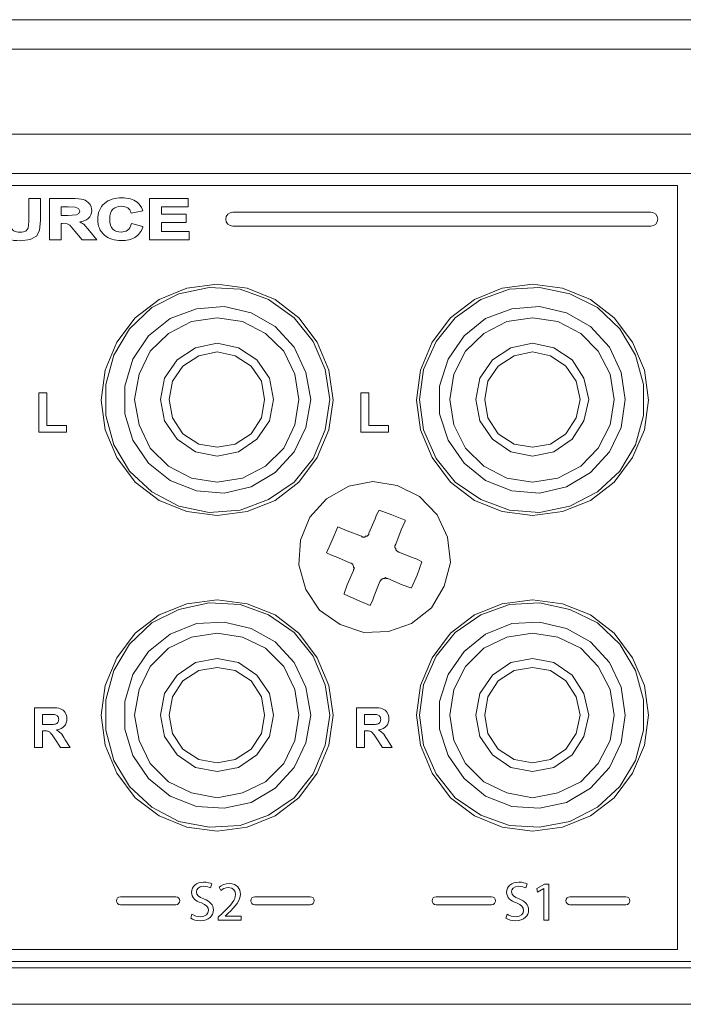
# Model space of a CAD drawing. Units: inches. Extents: x -3.1 to 14.1, y 3.3 to 5.1.
# Drawn here: x 6.4 to 7.6, y 3.3 to 5.1 of the extents above; entities that cross this region are included whole.
import ezdxf

# ---------------------------------------------------------------- set-up
doc = ezdxf.new("R2010")
doc.units = ezdxf.units.IN
doc.header["$MEASUREMENT"] = 0
doc.layers.add('Layer 1', color=7, linetype='Continuous')

# ---------------------------------------------------------------- blocks, each defined once
blk = doc.blocks.new('block 3')
at = {"layer": 'Layer 1', "color": 7, "lineweight": 9, "true_color": 0xffffff}
for points in [[(14.0889, 5.057), (-3.0069, 5.057)], [(14.0778, 5.0056), (-2.9972, 5.0056)], [(13.9292, 4.857), (-2.85, 4.857)], [(6.7792, 4.5945), (6.7264, 4.5875), (6.6778, 4.5681), (6.6361, 4.5361), (6.6042, 4.4931), (6.5834, 4.4444), (6.5764, 4.3917), (6.5834, 4.3403), (6.6042, 4.2917), (6.6361, 4.2486), (6.6778, 4.2167), (6.7264, 4.1972), (6.7792, 4.1903), (6.832, 4.1972), (6.8806, 4.2167), (6.9222, 4.2486), (6.9542, 4.2917), (6.975, 4.3403), (6.982, 4.3917), (6.975, 4.4444), (6.9542, 4.4931), (6.9222, 4.5361), (6.8806, 4.5681), (6.832, 4.5875), (6.7792, 4.5945)], [(6.9764, 4.3931), (6.9681, 4.4458), (6.9472, 4.4945), (6.9139, 4.5361), (6.8695, 4.5681), (6.8195, 4.5861), (6.7653, 4.5889), (6.7125, 4.5778), (6.6653, 4.5542), (6.6264, 4.5167), (6.5986, 4.4708), (6.5847, 4.4195), (6.5847, 4.3653), (6.5986, 4.3139), (6.6264, 4.2681), (6.6653, 4.2319), (6.7125, 4.207), (6.7653, 4.1958), (6.8195, 4.2), (6.8695, 4.2181), (6.9139, 4.2486), (6.9472, 4.2903), (6.9681, 4.3403), (6.9764, 4.3931)], [(7.3306, 4.5945), (7.2778, 4.5875), (7.2292, 4.5681), (7.1875, 4.5361), (7.1556, 4.4931), (7.1347, 4.4444), (7.1278, 4.3917), (7.1347, 4.3403), (7.1556, 4.2917), (7.1875, 4.2486), (7.2292, 4.2167), (7.2778, 4.1972), (7.3306, 4.1903), (7.3833, 4.1972), (7.432, 4.2167), (7.4736, 4.2486), (7.5056, 4.2917), (7.5264, 4.3403), (7.5334, 4.3917), (7.5264, 4.4444), (7.5056, 4.4931), (7.4736, 4.5361), (7.432, 4.5681), (7.3833, 4.5875), (7.3306, 4.5945)], [(7.1333, 4.3931), (7.1403, 4.4458), (7.1625, 4.4945), (7.1958, 4.5361), (7.2403, 4.5681), (7.2903, 4.5861), (7.3431, 4.5889), (7.3959, 4.5778), (7.4445, 4.5542), (7.4833, 4.5167), (7.5111, 4.4708), (7.525, 4.4195), (7.525, 4.3653), (7.5111, 4.3139), (7.4833, 4.2681), (7.4445, 4.2319), (7.3959, 4.207), (7.3431, 4.1958), (7.2903, 4.2), (7.2403, 4.2181), (7.1958, 4.2486), (7.1625, 4.2903), (7.1403, 4.3403), (7.1333, 4.3931)], [(6.9431, 4.3931), (6.9347, 4.3445), (6.9139, 4.3014), (6.8806, 4.2653), (6.8389, 4.2403), (6.7917, 4.2292), (6.7431, 4.2333), (6.6972, 4.2514), (6.6597, 4.282), (6.632, 4.3222), (6.6181, 4.3681), (6.6181, 4.4167), (6.632, 4.4639), (6.6597, 4.5042), (6.6972, 4.5347), (6.7431, 4.5514), (6.7917, 4.5556), (6.8389, 4.5445), (6.8806, 4.5208), (6.9139, 4.4847), (6.9347, 4.4403), (6.9431, 4.3931)], [(7.4931, 4.3931), (7.4861, 4.3445), (7.4653, 4.3014), (7.432, 4.2653), (7.3903, 4.2403), (7.3431, 4.2292), (7.2945, 4.2333), (7.2486, 4.2514), (7.2111, 4.282), (7.1833, 4.3222), (7.1681, 4.3681), (7.1681, 4.4167), (7.1833, 4.4639), (7.2111, 4.5042), (7.2486, 4.5347), (7.2945, 4.5514), (7.3431, 4.5556), (7.3903, 4.5445), (7.432, 4.5208), (7.4653, 4.4847), (7.4861, 4.4403), (7.4931, 4.3931)], [(6.9222, 4.3931), (6.9153, 4.4375), (6.8959, 4.4778), (6.8639, 4.5083), (6.8236, 4.5292), (6.7792, 4.5361), (6.7347, 4.5292), (6.6945, 4.5083), (6.6625, 4.4778), (6.6431, 4.4375), (6.6347, 4.3931), (6.6431, 4.3486), (6.6625, 4.3083), (6.6945, 4.2764), (6.7347, 4.2556), (6.7792, 4.2486), (6.8236, 4.2556), (6.8639, 4.2764), (6.8959, 4.3083), (6.9153, 4.3486), (6.9222, 4.3931)], [(7.1861, 4.3931), (7.1931, 4.4375), (7.2139, 4.4778), (7.2458, 4.5083), (7.2861, 4.5292), (7.3306, 4.5361), (7.375, 4.5292), (7.4153, 4.5083), (7.4458, 4.4778), (7.4667, 4.4375), (7.4736, 4.3931), (7.4667, 4.3486), (7.4458, 4.3083), (7.4153, 4.2764), (7.375, 4.2556), (7.3306, 4.2486), (7.2861, 4.2556), (7.2458, 4.2764), (7.2139, 4.3083), (7.1931, 4.3486), (7.1861, 4.3931)], [(6.8778, 4.3931), (6.8708, 4.3556), (6.8486, 4.3236), (6.8167, 4.3014), (6.7792, 4.2944), (6.7417, 4.3014), (6.7097, 4.3236), (6.6875, 4.3556), (6.6806, 4.3931), (6.6875, 4.4306), (6.7097, 4.4625), (6.7417, 4.4833), (6.7792, 4.4917), (6.8167, 4.4833), (6.8486, 4.4625), (6.8708, 4.4306), (6.8778, 4.3931)], [(7.4292, 4.3931), (7.4208, 4.3556), (7.4, 4.3236), (7.3681, 4.3014), (7.3306, 4.2944), (7.2931, 4.3014), (7.2611, 4.3236), (7.2389, 4.3556), (7.232, 4.3931), (7.2389, 4.4306), (7.2611, 4.4625), (7.2931, 4.4833), (7.3306, 4.4917), (7.3681, 4.4833), (7.4, 4.4625), (7.4208, 4.4306), (7.4292, 4.3931)], [(6.8625, 4.3931), (6.857, 4.425), (6.8389, 4.4514), (6.8111, 4.4695), (6.7792, 4.4764), (6.7472, 4.4695), (6.7194, 4.4514), (6.7014, 4.425), (6.6958, 4.3931), (6.7014, 4.3611), (6.7194, 4.3333), (6.7472, 4.3153), (6.7792, 4.3097), (6.8111, 4.3153), (6.8389, 4.3333), (6.857, 4.3611), (6.8625, 4.3931)], [(7.4139, 4.3931), (7.4069, 4.425), (7.3889, 4.4514), (7.3625, 4.4695), (7.3306, 4.4764), (7.2986, 4.4695), (7.2709, 4.4514), (7.2528, 4.425), (7.2472, 4.3931), (7.2528, 4.3611), (7.2709, 4.3333), (7.2986, 4.3153), (7.3306, 4.3097), (7.3625, 4.3153), (7.3889, 4.3333), (7.4069, 4.3611), (7.4139, 4.3931)], [(7.1764, 4.0667), (7.1542, 4.0292), (7.1195, 4.0014), (7.0792, 3.9875), (7.0361, 3.9861), (6.9945, 4), (6.9584, 4.025), (6.9347, 4.0611), (6.9222, 4.1042), (6.925, 4.1472), (6.9417, 4.1875), (6.9709, 4.2195), (7.0097, 4.2417), (7.0514, 4.25), (7.0944, 4.2431), (7.1333, 4.2236), (7.1639, 4.1917), (7.182, 4.1528), (7.1875, 4.1083), (7.1764, 4.0667)], [(7.0625, 4.2), (7.0583, 4.1917), (7.0556, 4.1847)], [(7.1083, 4.182), (7.0847, 4.1917), (7.0625, 4.2)], [(7.0556, 4.1847), (7.0445, 4.1597)], [(7.1014, 4.1653), (7.1083, 4.1806), (7.1083, 4.182)], [(6.9903, 4.1708), (6.9806, 4.1472), (6.9709, 4.125)], [(7.007, 4.1639), (6.9903, 4.1708)], [(7.0917, 4.1403), (7.1014, 4.1653)], [(7.0319, 4.1542), (7.007, 4.1639)], [(7.0445, 4.1597), (7.0445, 4.157), (7.0431, 4.1556), (7.0417, 4.1542), (7.0389, 4.1542), (7.0375, 4.1528), (7.0361, 4.1528), (7.0334, 4.1528), (7.0319, 4.1542)], [(7.0972, 4.1264), (7.0944, 4.1278), (7.0931, 4.1292), (7.0917, 4.1306), (7.0917, 4.1319), (7.0903, 4.1347), (7.0903, 4.1361), (7.0903, 4.1375), (7.0917, 4.1403)], [(6.9709, 4.125), (6.9806, 4.1208), (6.9875, 4.1181)], [(6.9875, 4.1181), (7.0125, 4.1069)], [(7.1222, 4.1167), (7.0972, 4.1264)], [(7.1375, 4.1097), (7.1292, 4.1139), (7.1222, 4.1167)], [(7.0125, 4.1069), (7.0139, 4.1069), (7.0167, 4.1056), (7.0167, 4.1042), (7.0181, 4.1014), (7.0181, 4.1), (7.0195, 4.0986), (7.0181, 4.0958), (7.0181, 4.0945)], [(7.1195, 4.0639), (7.1292, 4.0861), (7.1375, 4.1097)], [(7.0181, 4.0945), (7.007, 4.0694)], [(7.0639, 4.075), (7.0653, 4.0764), (7.0667, 4.0792), (7.0681, 4.0792), (7.0695, 4.0806), (7.0722, 4.0806), (7.0736, 4.082), (7.075, 4.0806), (7.0778, 4.0806)], [(7.0778, 4.0806), (7.1028, 4.0694)], [(7.007, 4.0694), (7.0014, 4.0542), (7.0014, 4.0528)], [(7.0542, 4.05), (7.0639, 4.075)], [(7.1028, 4.0694), (7.1181, 4.0639), (7.1195, 4.0639)], [(7.0014, 4.0528), (7.0236, 4.0431), (7.0472, 4.0333)], [(7.0472, 4.0333), (7.0514, 4.0431), (7.0542, 4.05)], [(6.7792, 4.0431), (6.7264, 4.0361), (6.6778, 4.0167), (6.6361, 3.9847), (6.6042, 3.9417), (6.5834, 3.8931), (6.5764, 3.8417), (6.5834, 3.7889), (6.6042, 3.7403), (6.6361, 3.6972), (6.6778, 3.6653), (6.7264, 3.6458), (6.7792, 3.6389), (6.832, 3.6458), (6.8806, 3.6653), (6.9222, 3.6972), (6.9542, 3.7403), (6.975, 3.7889), (6.982, 3.8417), (6.975, 3.8931), (6.9542, 3.9417), (6.9222, 3.9847), (6.8806, 4.0167), (6.832, 4.0361), (6.7792, 4.0431)], [(6.9764, 3.8417), (6.9681, 3.8945), (6.9472, 3.9444), (6.9139, 3.9861), (6.8695, 4.0167), (6.8195, 4.0347), (6.7653, 4.0375), (6.7125, 4.0264), (6.6653, 4.0028), (6.6264, 3.9653), (6.5986, 3.9194), (6.5847, 3.8681), (6.5847, 3.8153), (6.5986, 3.7625), (6.6264, 3.7167), (6.6653, 3.6806), (6.7125, 3.6556), (6.7653, 3.6458), (6.8195, 3.6486), (6.8695, 3.6667), (6.9139, 3.6972), (6.9472, 3.7389), (6.9681, 3.7889), (6.9764, 3.8417)], [(7.3306, 4.0431), (7.2778, 4.0361), (7.2292, 4.0167), (7.1875, 3.9847), (7.1556, 3.9417), (7.1347, 3.8931), (7.1278, 3.8417), (7.1347, 3.7889), (7.1556, 3.7403), (7.1875, 3.6972), (7.2292, 3.6653), (7.2778, 3.6458), (7.3306, 3.6389), (7.3833, 3.6458), (7.432, 3.6653), (7.4736, 3.6972), (7.5056, 3.7403), (7.5264, 3.7889), (7.5334, 3.8417), (7.5264, 3.8931), (7.5056, 3.9417), (7.4736, 3.9847), (7.432, 4.0167), (7.3833, 4.0361), (7.3306, 4.0431)], [(7.1333, 3.8417), (7.1403, 3.8945), (7.1625, 3.9444), (7.1958, 3.9861), (7.2403, 4.0167), (7.2903, 4.0347), (7.3431, 4.0375), (7.3959, 4.0264), (7.4445, 4.0028), (7.4833, 3.9653), (7.5111, 3.9194), (7.525, 3.8681), (7.525, 3.8153), (7.5111, 3.7625), (7.4833, 3.7167), (7.4445, 3.6806), (7.3959, 3.6556), (7.3431, 3.6458), (7.2903, 3.6486), (7.2403, 3.6667), (7.1958, 3.6972), (7.1625, 3.7389), (7.1403, 3.7889), (7.1333, 3.8417)], [(6.9431, 3.8417), (6.9347, 3.7931), (6.9139, 3.75), (6.8806, 3.7139), (6.8389, 3.6889), (6.7917, 3.6792), (6.7431, 3.682), (6.6972, 3.7), (6.6597, 3.7306), (6.632, 3.7708), (6.6181, 3.8167), (6.6181, 3.8653), (6.632, 3.9125), (6.6597, 3.9528), (6.6972, 3.9833), (6.7431, 4.0014), (6.7917, 4.0042), (6.8389, 3.9931), (6.8806, 3.9695), (6.9139, 3.9333), (6.9347, 3.8903), (6.9431, 3.8417)], [(7.4931, 3.8417), (7.4861, 3.7931), (7.4653, 3.75), (7.432, 3.7139), (7.3903, 3.6889), (7.3431, 3.6792), (7.2945, 3.682), (7.2486, 3.7), (7.2111, 3.7306), (7.1833, 3.7708), (7.1681, 3.8167), (7.1681, 3.8653), (7.1833, 3.9125), (7.2111, 3.9528), (7.2486, 3.9833), (7.2945, 4.0014), (7.3431, 4.0042), (7.3903, 3.9931), (7.432, 3.9695), (7.4653, 3.9333), (7.4861, 3.8903), (7.4931, 3.8417)], [(6.9222, 3.8417), (6.9153, 3.8861), (6.8959, 3.9264), (6.8639, 3.9583), (6.8236, 3.9778), (6.7792, 3.9847), (6.7347, 3.9778), (6.6945, 3.9583), (6.6625, 3.9264), (6.6431, 3.8861), (6.6347, 3.8417), (6.6431, 3.7972), (6.6625, 3.7569), (6.6945, 3.725), (6.7347, 3.7056), (6.7792, 3.6972), (6.8236, 3.7056), (6.8639, 3.725), (6.8959, 3.7569), (6.9153, 3.7972), (6.9222, 3.8417)], [(7.1861, 3.8417), (7.1931, 3.8861), (7.2139, 3.9264), (7.2458, 3.9583), (7.2861, 3.9778), (7.3306, 3.9847), (7.375, 3.9778), (7.4153, 3.9583), (7.4458, 3.9264), (7.4667, 3.8861), (7.4736, 3.8417), (7.4667, 3.7972), (7.4458, 3.7569), (7.4153, 3.725), (7.375, 3.7056), (7.3306, 3.6972), (7.2861, 3.7056), (7.2458, 3.725), (7.2139, 3.7569), (7.1931, 3.7972), (7.1861, 3.8417)], [(6.8778, 3.8417), (6.8708, 3.8042), (6.8486, 3.7722), (6.8167, 3.75), (6.7792, 3.7431), (6.7417, 3.75), (6.7097, 3.7722), (6.6875, 3.8042), (6.6806, 3.8417), (6.6875, 3.8792), (6.7097, 3.9111), (6.7417, 3.9333), (6.7792, 3.9403), (6.8167, 3.9333), (6.8486, 3.9111), (6.8708, 3.8792), (6.8778, 3.8417)], [(6.8625, 3.8417), (6.857, 3.8736), (6.8389, 3.9014), (6.8111, 3.9194), (6.7792, 3.925), (6.7472, 3.9194), (6.7194, 3.9014), (6.7014, 3.8736), (6.6958, 3.8417), (6.7014, 3.8097), (6.7194, 3.782), (6.7472, 3.7639), (6.7792, 3.7583), (6.8111, 3.7639), (6.8389, 3.782), (6.857, 3.8097), (6.8625, 3.8417)], [(7.4292, 3.8417), (7.4208, 3.8042), (7.4, 3.7722), (7.3681, 3.75), (7.3306, 3.7431), (7.2931, 3.75), (7.2611, 3.7722), (7.2389, 3.8042), (7.232, 3.8417), (7.2389, 3.8792), (7.2611, 3.9111), (7.2931, 3.9333), (7.3306, 3.9403), (7.3681, 3.9333), (7.4, 3.9111), (7.4208, 3.8792), (7.4292, 3.8417)], [(7.4139, 3.8417), (7.4069, 3.8736), (7.3889, 3.9014), (7.3625, 3.9194), (7.3306, 3.925), (7.2986, 3.9194), (7.2709, 3.9014), (7.2528, 3.8736), (7.2472, 3.8417), (7.2528, 3.8097), (7.2709, 3.782), (7.2986, 3.7639), (7.3306, 3.7583), (7.3625, 3.7639), (7.3889, 3.782), (7.4069, 3.8097), (7.4139, 3.8417)], [(13.9403, 3.4), (-2.8597, 3.4)], [(14.0903, 3.3361), (-3.0083, 3.3361)]]:
    blk.add_lwpolyline(points, dxfattribs=at)
blk = doc.blocks.new('block 140')
at = {"layer": 'Layer 1', "color": 7, "lineweight": 9, "true_color": 0xffffff}
blk.add_open_spline([(6.8067, 4.7206), (6.7999, 4.7206), (6.7945, 4.7152), (6.7945, 4.7084), (6.7945, 4.7017), (6.7999, 4.6963), (6.8067, 4.6963), (6.8067, 4.6963), (7.5377, 4.6963), (7.5377, 4.6963), (7.5444, 4.6963), (7.5498, 4.7017), (7.5498, 4.7084), (7.5498, 4.7152), (7.5444, 4.7206), (7.5377, 4.7206), (7.5377, 4.7206), (6.8067, 4.7206), (6.8067, 4.7206)], degree=3, knots=[0, 0, 0, 0, 1, 1, 1, 2, 2, 2, 3, 3, 3, 4, 4, 4, 5, 5, 5, 6, 6, 6, 6], dxfattribs=at)
blk = doc.blocks.new('block 143')
at = {"layer": 'Layer 1', "color": 7, "lineweight": 9, "true_color": 0xffffff}
for points, knots in [([(6.2883, 4.7057), (6.2858, 4.7089), (6.2824, 4.7114), (6.2781, 4.7132), (6.2781, 4.7132), (6.2589, 4.7183), (6.2589, 4.7183), (6.2486, 4.7203), (6.2448, 4.7218), (6.2434, 4.7227), (6.2421, 4.7236), (6.2415, 4.7246), (6.2415, 4.7258), (6.2415, 4.7265), (6.2417, 4.7277), (6.2435, 4.7288), (6.2461, 4.7303), (6.2499, 4.7311), (6.2546, 4.7311), (6.2592, 4.7311), (6.2627, 4.7304), (6.2648, 4.729), (6.267, 4.7276), (6.2683, 4.7254), (6.269, 4.7222), (6.269, 4.7222), (6.2693, 4.721), (6.2693, 4.721), (6.2693, 4.721), (6.2896, 4.7216), (6.2896, 4.7216), (6.2896, 4.7216), (6.2895, 4.7231), (6.2895, 4.7231), (6.2892, 4.73), (6.2861, 4.7355), (6.2802, 4.7397), (6.2745, 4.7437), (6.2659, 4.7457), (6.2548, 4.7457), (6.2548, 4.7457), (6.2372, 4.7432), (6.2372, 4.7432), (6.2323, 4.7415), (6.2284, 4.739), (6.2257, 4.7357), (6.223, 4.7323), (6.2216, 4.7287), (6.2216, 4.7248), (6.2216, 4.7188), (6.2245, 4.7137), (6.2302, 4.7096), (6.2342, 4.7067), (6.2409, 4.7044), (6.2506, 4.7025), (6.2506, 4.7025), (6.2644, 4.6994), (6.2644, 4.6994), (6.2644, 4.6994), (6.2701, 4.6968), (6.2701, 4.6968), (6.2701, 4.6968), (6.2714, 4.6937), (6.2714, 4.6937), (6.2714, 4.6916), (6.2703, 4.6898), (6.2678, 4.6882), (6.2652, 4.6865), (6.2612, 4.6856), (6.2559, 4.6856), (6.2509, 4.6856), (6.2469, 4.6866), (6.244, 4.6886), (6.2412, 4.6905), (6.2393, 4.6935), (6.2384, 4.6978), (6.2384, 4.6978), (6.2381, 4.699), (6.2381, 4.699), (6.2381, 4.699), (6.2182, 4.6975), (6.2182, 4.6975), (6.2182, 4.6975), (6.2184, 4.6959), (6.2184, 4.6959), (6.2196, 4.6877), (6.2234, 4.6814), (6.2296, 4.6771), (6.2357, 4.6728), (6.2445, 4.6707), (6.2557, 4.6707), (6.2634, 4.6707), (6.27, 4.6715), (6.2751, 4.6733), (6.2804, 4.6751), (6.2846, 4.6778), (6.2876, 4.6815), (6.2905, 4.6853), (6.292, 4.6893), (6.292, 4.6937), (6.292, 4.6984), (6.2908, 4.7024), (6.2883, 4.7057)], [0, 0, 0, 0, 1, 1, 1, 2, 2, 2, 3, 3, 3, 4, 4, 4, 5, 5, 5, 6, 6, 6, 7, 7, 7, 8, 8, 8, 9, 9, 9, 10, 10, 10, 11, 11, 11, 12, 12, 12, 13, 13, 13, 14, 14, 14, 15, 15, 15, 16, 16, 16, 17, 17, 17, 18, 18, 18, 19, 19, 19, 20, 20, 20, 21, 21, 21, 22, 22, 22, 23, 23, 23, 24, 24, 24, 25, 25, 25, 26, 26, 26, 27, 27, 27, 28, 28, 28, 29, 29, 29, 30, 30, 30, 31, 31, 31, 32, 32, 32, 33, 33, 33, 34, 34, 34, 34]), ([(6.3756, 4.7358), (6.3676, 4.7424), (6.357, 4.7457), (6.3439, 4.7457), (6.3367, 4.7457), (6.3303, 4.7447), (6.3247, 4.7429), (6.3247, 4.7429), (6.313, 4.7363), (6.313, 4.7363), (6.313, 4.7363), (6.3046, 4.7263), (6.3046, 4.7263), (6.3018, 4.7213), (6.3004, 4.7151), (6.3004, 4.7077), (6.3004, 4.6962), (6.3045, 4.6871), (6.3124, 4.6805), (6.3203, 4.674), (6.331, 4.6707), (6.3441, 4.6707), (6.3572, 4.6707), (6.3678, 4.674), (6.3757, 4.6805), (6.3836, 4.6872), (6.3876, 4.6964), (6.3876, 4.7081), (6.3876, 4.7198), (6.3836, 4.7292), (6.3756, 4.7358)], [0, 0, 0, 0, 1, 1, 1, 2, 2, 2, 3, 3, 3, 4, 4, 4, 5, 5, 5, 6, 6, 6, 7, 7, 7, 8, 8, 8, 9, 9, 9, 10, 10, 10, 10]), ([(6.45, 4.7444), (6.45, 4.7444), (6.45, 4.7044), (6.45, 4.7044), (6.45, 4.7044), (6.4492, 4.6928), (6.4492, 4.6928), (6.4492, 4.6928), (6.4453, 4.6878), (6.4453, 4.6878), (6.4431, 4.6863), (6.4396, 4.6856), (6.4349, 4.6856), (6.4303, 4.6856), (6.4267, 4.6864), (6.4241, 4.688), (6.4216, 4.6895), (6.42, 4.6914), (6.4194, 4.6939), (6.4194, 4.6939), (6.4188, 4.7052), (6.4188, 4.7052), (6.4188, 4.7052), (6.4188, 4.7444), (6.4188, 4.7444), (6.4188, 4.7444), (6.3982, 4.7444), (6.3982, 4.7444), (6.3982, 4.7444), (6.3982, 4.7058), (6.3982, 4.7058), (6.3982, 4.7058), (6.4, 4.6877), (6.4, 4.6877), (6.4, 4.6877), (6.4053, 4.6794), (6.4053, 4.6794), (6.4053, 4.6794), (6.416, 4.673), (6.416, 4.673), (6.4205, 4.6715), (6.427, 4.6707), (6.4354, 4.6707), (6.4354, 4.6707), (6.4526, 4.6729), (6.4526, 4.6729), (6.4526, 4.6729), (6.4634, 4.6788), (6.4634, 4.6788), (6.4634, 4.6788), (6.4691, 4.6883), (6.4691, 4.6883), (6.4691, 4.6883), (6.4706, 4.7064), (6.4706, 4.7064), (6.4706, 4.7064), (6.4706, 4.7444), (6.4706, 4.7444), (6.4706, 4.7444), (6.45, 4.7444), (6.45, 4.7444)], [0, 0, 0, 0, 1, 1, 1, 2, 2, 2, 3, 3, 3, 4, 4, 4, 5, 5, 5, 6, 6, 6, 7, 7, 7, 8, 8, 8, 9, 9, 9, 10, 10, 10, 11, 11, 11, 12, 12, 12, 13, 13, 13, 14, 14, 14, 15, 15, 15, 16, 16, 16, 17, 17, 17, 18, 18, 18, 19, 19, 19, 20, 20, 20, 20]), ([(6.5563, 4.6879), (6.5563, 4.6879), (6.5461, 4.6994), (6.5461, 4.6994), (6.5461, 4.6994), (6.5425, 4.7017), (6.5396, 4.7034), (6.5456, 4.7046), (6.5506, 4.7064), (6.5539, 4.7094), (6.5581, 4.7131), (6.5602, 4.7178), (6.5602, 4.7234), (6.5602, 4.7278), (6.5588, 4.7319), (6.5561, 4.7353), (6.5533, 4.7387), (6.5497, 4.7411), (6.5452, 4.7425), (6.5408, 4.7438), (6.534, 4.7444), (6.5245, 4.7444), (6.5245, 4.7444), (6.4861, 4.7444), (6.4861, 4.7444), (6.4861, 4.7444), (6.4861, 4.672), (6.4861, 4.672), (6.4861, 4.672), (6.5067, 4.672), (6.5067, 4.672), (6.5067, 4.672), (6.5067, 4.6982), (6.5067, 4.7009), (6.5077, 4.7009), (6.5087, 4.7009), (6.5087, 4.7009), (6.5087, 4.7009), (6.5172, 4.7002), (6.5172, 4.7002), (6.5172, 4.7002), (6.5219, 4.6976), (6.5219, 4.6976), (6.5219, 4.6976), (6.5309, 4.6876), (6.5309, 4.6876), (6.5309, 4.6876), (6.5436, 4.6725), (6.5436, 4.6725), (6.5436, 4.6725), (6.5657, 4.672), (6.5657, 4.672), (6.5657, 4.672), (6.5688, 4.672), (6.5688, 4.672), (6.5688, 4.672), (6.5563, 4.6879), (6.5563, 4.6879)], [0, 0, 0, 0, 1, 1, 1, 2, 2, 2, 3, 3, 3, 4, 4, 4, 5, 5, 5, 6, 6, 6, 7, 7, 7, 8, 8, 8, 9, 9, 9, 10, 10, 10, 11, 11, 11, 12, 12, 12, 13, 13, 13, 14, 14, 14, 15, 15, 15, 16, 16, 16, 17, 17, 17, 18, 18, 18, 19, 19, 19, 19]), ([(6.6298, 4.7008), (6.6298, 4.7008), (6.6294, 4.6994), (6.6294, 4.6994), (6.628, 4.6946), (6.6258, 4.6911), (6.6227, 4.689), (6.6196, 4.6868), (6.6159, 4.6857), (6.6116, 4.6857), (6.6056, 4.6857), (6.6009, 4.6874), (6.5972, 4.6909), (6.5936, 4.6943), (6.5917, 4.7003), (6.5917, 4.7087), (6.5917, 4.7165), (6.5936, 4.7222), (6.5973, 4.7256), (6.601, 4.729), (6.6059, 4.7308), (6.6119, 4.7308), (6.6163, 4.7308), (6.62, 4.7298), (6.623, 4.7279), (6.626, 4.726), (6.6279, 4.7235), (6.6288, 4.7202), (6.6288, 4.7202), (6.6292, 4.7189), (6.6292, 4.7189), (6.6292, 4.7189), (6.6496, 4.7229), (6.6496, 4.7229), (6.6496, 4.7229), (6.6491, 4.7245), (6.6491, 4.7245), (6.647, 4.7303), (6.6438, 4.7348), (6.6396, 4.7379), (6.6327, 4.7431), (6.6237, 4.7457), (6.6128, 4.7457), (6.6003, 4.7457), (6.5901, 4.7424), (6.5823, 4.7357), (6.5746, 4.7291), (6.5706, 4.7196), (6.5706, 4.7076), (6.5706, 4.6963), (6.5745, 4.6872), (6.5823, 4.6806), (6.59, 4.6741), (6.5999, 4.6708), (6.6117, 4.6708), (6.6213, 4.6708), (6.6293, 4.6727), (6.6356, 4.6765), (6.6419, 4.6804), (6.6466, 4.6863), (6.6493, 4.6942), (6.6493, 4.6942), (6.6498, 4.6958), (6.6498, 4.6958), (6.6498, 4.6958), (6.6298, 4.7008), (6.6298, 4.7008)], [0, 0, 0, 0, 1, 1, 1, 2, 2, 2, 3, 3, 3, 4, 4, 4, 5, 5, 5, 6, 6, 6, 7, 7, 7, 8, 8, 8, 9, 9, 9, 10, 10, 10, 11, 11, 11, 12, 12, 12, 13, 13, 13, 14, 14, 14, 15, 15, 15, 16, 16, 16, 17, 17, 17, 18, 18, 18, 19, 19, 19, 20, 20, 20, 21, 21, 21, 22, 22, 22, 22]), ([(6.682, 4.6867), (6.682, 4.689), (6.682, 4.7002), (6.682, 4.7026), (6.6848, 4.7026), (6.7255, 4.7026), (6.7255, 4.7026), (6.7255, 4.7026), (6.7255, 4.7173), (6.7255, 4.7173), (6.7255, 4.7173), (6.6848, 4.7173), (6.682, 4.7173), (6.682, 4.7195), (6.682, 4.7275), (6.682, 4.7297), (6.6848, 4.7297), (6.7288, 4.7297), (6.7288, 4.7297), (6.7288, 4.7297), (6.7288, 4.7444), (6.7288, 4.7444), (6.7288, 4.7444), (6.6614, 4.7444), (6.6614, 4.7444), (6.6614, 4.7444), (6.6614, 4.672), (6.6614, 4.672), (6.6614, 4.672), (6.7304, 4.672), (6.7304, 4.672), (6.7304, 4.672), (6.7304, 4.6867), (6.7304, 4.6867), (6.7304, 4.6867), (6.6848, 4.6867), (6.682, 4.6867)], [0, 0, 0, 0, 1, 1, 1, 2, 2, 2, 3, 3, 3, 4, 4, 4, 5, 5, 5, 6, 6, 6, 7, 7, 7, 8, 8, 8, 9, 9, 9, 10, 10, 10, 11, 11, 11, 12, 12, 12, 12]), ([(6.3665, 4.7084), (6.3665, 4.7008), (6.3644, 4.695), (6.3603, 4.6913), (6.3561, 4.6875), (6.3507, 4.6856), (6.3441, 4.6856), (6.3376, 4.6856), (6.3321, 4.6875), (6.3279, 4.6913), (6.3237, 4.6951), (6.3216, 4.7008), (6.3216, 4.7082), (6.3216, 4.7158), (6.3236, 4.7215), (6.3277, 4.7252), (6.3318, 4.7289), (6.3373, 4.7308), (6.3441, 4.7308), (6.3509, 4.7308), (6.3564, 4.7289), (6.3605, 4.7252), (6.3645, 4.7216), (6.3665, 4.716), (6.3665, 4.7084)], [0, 0, 0, 0, 1, 1, 1, 2, 2, 2, 3, 3, 3, 4, 4, 4, 5, 5, 5, 6, 6, 6, 7, 7, 7, 8, 8, 8, 8]), ([(6.5067, 4.7297), (6.5091, 4.7297), (6.5188, 4.7297), (6.5188, 4.7297), (6.5188, 4.7297), (6.5314, 4.7294), (6.5314, 4.7294), (6.5314, 4.7294), (6.5372, 4.7271), (6.5372, 4.7271), (6.5372, 4.7271), (6.5391, 4.7225), (6.5391, 4.7225), (6.5391, 4.7225), (6.5376, 4.7183), (6.5376, 4.7183), (6.5376, 4.7183), (6.5335, 4.7158), (6.5335, 4.7158), (6.5335, 4.7158), (6.5181, 4.715), (6.5181, 4.715), (6.5181, 4.715), (6.509, 4.715), (6.5067, 4.715), (6.5067, 4.7173), (6.5067, 4.7274), (6.5067, 4.7297)], [0, 0, 0, 0, 1, 1, 1, 2, 2, 2, 3, 3, 3, 4, 4, 4, 5, 5, 5, 6, 6, 6, 7, 7, 7, 8, 8, 8, 9, 9, 9, 9])]:
    blk.add_open_spline(points, degree=3, knots=knots, dxfattribs=at)
blk = doc.blocks.new('block 165')
at = {"layer": 'Layer 1', "color": 7, "lineweight": 9, "true_color": 0xffffff}
for points, knots in [([(7.023, 3.7851), (7.023, 3.7851), (7.023, 3.8545), (7.023, 3.8545), (7.023, 3.8545), (7.0525, 3.8545), (7.0525, 3.8545), (7.06, 3.8545), (7.0653, 3.8539), (7.0687, 3.8527), (7.0721, 3.8514), (7.0748, 3.8492), (7.0768, 3.846), (7.0788, 3.8428), (7.0798, 3.8392), (7.0798, 3.835), (7.0798, 3.8298), (7.0783, 3.8255), (7.0752, 3.8221), (7.0721, 3.8187), (7.0676, 3.8166), (7.0615, 3.8157), (7.0645, 3.8139), (7.067, 3.812), (7.069, 3.8099), (7.071, 3.8078), (7.0736, 3.804), (7.077, 3.7986), (7.077, 3.7986), (7.0854, 3.7851), (7.0854, 3.7851), (7.0854, 3.7851), (7.0687, 3.7851), (7.0687, 3.7851), (7.0687, 3.7851), (7.0586, 3.8002), (7.0586, 3.8002), (7.055, 3.8056), (7.0525, 3.809), (7.0512, 3.8104), (7.0499, 3.8118), (7.0484, 3.8127), (7.0469, 3.8133), (7.0455, 3.8138), (7.0431, 3.814), (7.0399, 3.814), (7.0399, 3.814), (7.037, 3.814), (7.037, 3.814), (7.037, 3.814), (7.037, 3.7851), (7.037, 3.7851), (7.037, 3.7851), (7.023, 3.7851), (7.023, 3.7851)], [0, 0, 0, 0, 1, 1, 1, 2, 2, 2, 3, 3, 3, 4, 4, 4, 5, 5, 5, 6, 6, 6, 7, 7, 7, 8, 8, 8, 9, 9, 9, 10, 10, 10, 11, 11, 11, 12, 12, 12, 13, 13, 13, 14, 14, 14, 15, 15, 15, 16, 16, 16, 17, 17, 17, 18, 18, 18, 18]), ([(7.037, 3.8251), (7.037, 3.8251), (7.0474, 3.8251), (7.0474, 3.8251), (7.0541, 3.8251), (7.0583, 3.8254), (7.06, 3.826), (7.0617, 3.8266), (7.063, 3.8275), (7.064, 3.8289), (7.0649, 3.8303), (7.0654, 3.832), (7.0654, 3.8341), (7.0654, 3.8365), (7.0647, 3.8384), (7.0635, 3.8398), (7.0622, 3.8412), (7.0605, 3.8421), (7.0582, 3.8425), (7.0571, 3.8427), (7.0537, 3.8427), (7.048, 3.8427), (7.048, 3.8427), (7.037, 3.8427), (7.037, 3.8427), (7.037, 3.8427), (7.037, 3.8251), (7.037, 3.8251)], [0, 0, 0, 0, 1, 1, 1, 2, 2, 2, 3, 3, 3, 4, 4, 4, 5, 5, 5, 6, 6, 6, 7, 7, 7, 8, 8, 8, 9, 9, 9, 9])]:
    blk.add_open_spline(points, degree=3, knots=knots, dxfattribs=at)
blk = doc.blocks.new('block 167')
at = {"layer": 'Layer 1', "color": 7, "lineweight": 9, "true_color": 0xffffff}
for points, knots in [([(6.4601, 3.7851), (6.4601, 3.7851), (6.4601, 3.8545), (6.4601, 3.8545), (6.4601, 3.8545), (6.4895, 3.8545), (6.4895, 3.8545), (6.497, 3.8545), (6.5024, 3.8539), (6.5057, 3.8527), (6.5091, 3.8514), (6.5118, 3.8492), (6.5138, 3.846), (6.5158, 3.8428), (6.5168, 3.8392), (6.5168, 3.835), (6.5168, 3.8298), (6.5153, 3.8255), (6.5122, 3.8221), (6.5092, 3.8187), (6.5046, 3.8166), (6.4985, 3.8157), (6.5015, 3.8139), (6.504, 3.812), (6.506, 3.8099), (6.508, 3.8078), (6.5107, 3.804), (6.514, 3.7986), (6.514, 3.7986), (6.5225, 3.7851), (6.5225, 3.7851), (6.5225, 3.7851), (6.5057, 3.7851), (6.5057, 3.7851), (6.5057, 3.7851), (6.4956, 3.8002), (6.4956, 3.8002), (6.492, 3.8056), (6.4895, 3.809), (6.4882, 3.8104), (6.4869, 3.8118), (6.4855, 3.8127), (6.484, 3.8133), (6.4825, 3.8138), (6.4801, 3.814), (6.4769, 3.814), (6.4769, 3.814), (6.4741, 3.814), (6.4741, 3.814), (6.4741, 3.814), (6.4741, 3.7851), (6.4741, 3.7851), (6.4741, 3.7851), (6.4601, 3.7851), (6.4601, 3.7851)], [0, 0, 0, 0, 1, 1, 1, 2, 2, 2, 3, 3, 3, 4, 4, 4, 5, 5, 5, 6, 6, 6, 7, 7, 7, 8, 8, 8, 9, 9, 9, 10, 10, 10, 11, 11, 11, 12, 12, 12, 13, 13, 13, 14, 14, 14, 15, 15, 15, 16, 16, 16, 17, 17, 17, 18, 18, 18, 18]), ([(6.4741, 3.8251), (6.4741, 3.8251), (6.4844, 3.8251), (6.4844, 3.8251), (6.4911, 3.8251), (6.4954, 3.8254), (6.497, 3.826), (6.4987, 3.8266), (6.5, 3.8275), (6.501, 3.8289), (6.5019, 3.8303), (6.5024, 3.832), (6.5024, 3.8341), (6.5024, 3.8365), (6.5018, 3.8384), (6.5005, 3.8398), (6.4993, 3.8412), (6.4975, 3.8421), (6.4952, 3.8425), (6.4941, 3.8427), (6.4907, 3.8427), (6.485, 3.8427), (6.485, 3.8427), (6.4741, 3.8427), (6.4741, 3.8427), (6.4741, 3.8427), (6.4741, 3.8251), (6.4741, 3.8251)], [0, 0, 0, 0, 1, 1, 1, 2, 2, 2, 3, 3, 3, 4, 4, 4, 5, 5, 5, 6, 6, 6, 7, 7, 7, 8, 8, 8, 9, 9, 9, 9])]:
    blk.add_open_spline(points, degree=3, knots=knots, dxfattribs=at)
blk = doc.blocks.new('block 168')
at = {"layer": 'Layer 1', "color": 7, "lineweight": 9, "true_color": 0xffffff}
blk.add_lwpolyline([(7.0304, 4.3361), (7.0304, 4.4049), (7.0444, 4.4049), (7.0444, 4.3478), (7.0793, 4.3478), (7.0793, 4.3361), (7.0304, 4.3361)], dxfattribs=at)
blk = doc.blocks.new('block 170')
at = {"layer": 'Layer 1', "color": 7, "lineweight": 9, "true_color": 0xffffff}
blk.add_lwpolyline([(6.4674, 4.3361), (6.4674, 4.4049), (6.4814, 4.4049), (6.4814, 4.3478), (6.5163, 4.3478), (6.5163, 4.3361), (6.4674, 4.3361)], dxfattribs=at)
blk = doc.blocks.new('block 173')
at = {"layer": 'Layer 1', "color": 7, "lineweight": 9, "true_color": 0xffffff}
for points in [[(6.7354, 3.4934), (6.7392, 3.4911), (6.7447, 3.4892), (6.7505, 3.4892), (6.7592, 3.4892), (6.7642, 3.4937), (6.7642, 3.5003), (6.7642, 3.5064), (6.7607, 3.5099), (6.7519, 3.5133), (6.7412, 3.5171), (6.7346, 3.5226), (6.7346, 3.5318), (6.7346, 3.542), (6.7431, 3.5496), (6.7558, 3.5496), (6.7625, 3.5496), (6.7673, 3.548), (6.7702, 3.5464), (6.7702, 3.5464), (6.7679, 3.5395), (6.7679, 3.5395), (6.7658, 3.5407), (6.7614, 3.5426), (6.7555, 3.5426), (6.7466, 3.5426), (6.7432, 3.5373), (6.7432, 3.5328), (6.7432, 3.5267), (6.7471, 3.5237), (6.7562, 3.5202), (6.7672, 3.5159), (6.7729, 3.5106), (6.7729, 3.501), (6.7729, 3.4909), (6.7654, 3.4821), (6.75, 3.4821), (6.7437, 3.4821), (6.7368, 3.484), (6.7333, 3.4864), (6.7333, 3.4864), (6.7354, 3.4934), (6.7354, 3.4934)], [(6.7814, 3.4832), (6.7814, 3.4832), (6.7814, 3.4884), (6.7814, 3.4884), (6.7814, 3.4884), (6.7881, 3.4949), (6.7881, 3.4949), (6.8042, 3.5102), (6.8115, 3.5184), (6.8116, 3.5279), (6.8116, 3.5343), (6.8084, 3.5402), (6.799, 3.5402), (6.7933, 3.5402), (6.7886, 3.5373), (6.7857, 3.5349), (6.7857, 3.5349), (6.7829, 3.5409), (6.7829, 3.5409), (6.7873, 3.5445), (6.7935, 3.5473), (6.8008, 3.5473), (6.8144, 3.5473), (6.8201, 3.538), (6.8201, 3.5289), (6.8201, 3.5173), (6.8116, 3.5079), (6.7984, 3.4951), (6.7984, 3.4951), (6.7933, 3.4904), (6.7933, 3.4904), (6.7933, 3.4904), (6.7933, 3.4902), (6.7933, 3.4902), (6.7933, 3.4902), (6.8216, 3.4902), (6.8216, 3.4902), (6.8216, 3.4902), (6.8216, 3.4832), (6.8216, 3.4832), (6.8216, 3.4832), (6.7814, 3.4832), (6.7814, 3.4832)]]:
    blk.add_open_spline(points, degree=3, knots=[0, 0, 0, 0, 1, 1, 1, 2, 2, 2, 3, 3, 3, 4, 4, 4, 5, 5, 5, 6, 6, 6, 7, 7, 7, 8, 8, 8, 9, 9, 9, 10, 10, 10, 11, 11, 11, 12, 12, 12, 13, 13, 13, 14, 14, 14, 14], dxfattribs=at)
blk = doc.blocks.new('block 174')
at = {"layer": 'Layer 1', "color": 7, "lineweight": 9, "true_color": 0xffffff}
blk.add_lwpolyline([(7.3509, 3.5383), (7.3507, 3.5383), (7.3398, 3.5323), (7.3381, 3.5388), (7.3519, 3.5462), (7.3592, 3.5462), (7.3592, 3.4832), (7.3509, 3.4832), (7.3509, 3.5383)], dxfattribs=at)
blk.add_open_spline([(7.2864, 3.4934), (7.2902, 3.4911), (7.2957, 3.4892), (7.3016, 3.4892), (7.3102, 3.4892), (7.3152, 3.4937), (7.3152, 3.5003), (7.3152, 3.5064), (7.3117, 3.5099), (7.3029, 3.5133), (7.2923, 3.5171), (7.2856, 3.5226), (7.2856, 3.5318), (7.2856, 3.542), (7.2941, 3.5496), (7.3068, 3.5496), (7.3135, 3.5496), (7.3184, 3.548), (7.3213, 3.5464), (7.3213, 3.5464), (7.3189, 3.5395), (7.3189, 3.5395), (7.3168, 3.5407), (7.3124, 3.5426), (7.3065, 3.5426), (7.2976, 3.5426), (7.2942, 3.5373), (7.2942, 3.5328), (7.2942, 3.5267), (7.2982, 3.5237), (7.3072, 3.5202), (7.3182, 3.5159), (7.3239, 3.5106), (7.3239, 3.501), (7.3239, 3.4909), (7.3164, 3.4821), (7.301, 3.4821), (7.2947, 3.4821), (7.2878, 3.484), (7.2843, 3.4864), (7.2843, 3.4864), (7.2864, 3.4934), (7.2864, 3.4934)], degree=3, knots=[0, 0, 0, 0, 1, 1, 1, 2, 2, 2, 3, 3, 3, 4, 4, 4, 5, 5, 5, 6, 6, 6, 7, 7, 7, 8, 8, 8, 9, 9, 9, 10, 10, 10, 11, 11, 11, 12, 12, 12, 13, 13, 13, 14, 14, 14, 14], dxfattribs=at)
blk = doc.blocks.new('block 179')
at = {"layer": 'Layer 1', "color": 7, "lineweight": 9, "true_color": 0xffffff}
blk.add_open_spline([(6.6102, 3.5241), (6.6064, 3.5241), (6.6033, 3.521), (6.6033, 3.5171), (6.6033, 3.5133), (6.6064, 3.5102), (6.6102, 3.5102), (6.6102, 3.5102), (6.7072, 3.5102), (6.7072, 3.5102), (6.7111, 3.5102), (6.7142, 3.5133), (6.7142, 3.5171), (6.7142, 3.521), (6.7111, 3.5241), (6.7072, 3.5241), (6.7072, 3.5241), (6.6102, 3.5241), (6.6102, 3.5241)], degree=3, knots=[0, 0, 0, 0, 1, 1, 1, 2, 2, 2, 3, 3, 3, 4, 4, 4, 5, 5, 5, 6, 6, 6, 6], dxfattribs=at)
blk = doc.blocks.new('block 180')
at = {"layer": 'Layer 1', "color": 7, "lineweight": 9, "true_color": 0xffffff}
blk.add_open_spline([(6.8452, 3.5241), (6.8414, 3.5241), (6.8383, 3.521), (6.8383, 3.5171), (6.8383, 3.5133), (6.8414, 3.5102), (6.8452, 3.5102), (6.8452, 3.5102), (6.9422, 3.5102), (6.9422, 3.5102), (6.9461, 3.5102), (6.9492, 3.5133), (6.9492, 3.5171), (6.9492, 3.521), (6.9461, 3.5241), (6.9422, 3.5241), (6.9422, 3.5241), (6.8452, 3.5241), (6.8452, 3.5241)], degree=3, knots=[0, 0, 0, 0, 1, 1, 1, 2, 2, 2, 3, 3, 3, 4, 4, 4, 5, 5, 5, 6, 6, 6, 6], dxfattribs=at)
blk = doc.blocks.new('block 181')
at = {"layer": 'Layer 1', "color": 7, "lineweight": 9, "true_color": 0xffffff}
blk.add_open_spline([(7.1622, 3.5241), (7.1584, 3.5241), (7.1553, 3.521), (7.1553, 3.5171), (7.1553, 3.5133), (7.1584, 3.5102), (7.1622, 3.5102), (7.1622, 3.5102), (7.2592, 3.5102), (7.2592, 3.5102), (7.2631, 3.5102), (7.2662, 3.5133), (7.2662, 3.5171), (7.2662, 3.521), (7.2631, 3.5241), (7.2592, 3.5241), (7.2592, 3.5241), (7.1622, 3.5241), (7.1622, 3.5241)], degree=3, knots=[0, 0, 0, 0, 1, 1, 1, 2, 2, 2, 3, 3, 3, 4, 4, 4, 5, 5, 5, 6, 6, 6, 6], dxfattribs=at)
blk = doc.blocks.new('block 182')
at = {"layer": 'Layer 1', "color": 7, "lineweight": 9, "true_color": 0xffffff}
blk.add_open_spline([(7.3962, 3.5241), (7.3924, 3.5241), (7.3893, 3.521), (7.3893, 3.5171), (7.3893, 3.5133), (7.3924, 3.5102), (7.3962, 3.5102), (7.3962, 3.5102), (7.4942, 3.5102), (7.4942, 3.5102), (7.4981, 3.5102), (7.5012, 3.5133), (7.5012, 3.5171), (7.5012, 3.521), (7.4981, 3.5241), (7.4942, 3.5241), (7.4942, 3.5241), (7.3962, 3.5241), (7.3962, 3.5241)], degree=3, knots=[0, 0, 0, 0, 1, 1, 1, 2, 2, 2, 3, 3, 3, 4, 4, 4, 5, 5, 5, 6, 6, 6, 6], dxfattribs=at)
blk = doc.blocks.new('block 2')
at = {"layer": 'Layer 1', "color": 7, "lineweight": 9, "true_color": 0xffffff}
blk.add_lwpolyline([(7.5841, 3.4319), (5.4009, 3.4319), (5.4009, 4.767), (7.5841, 4.767), (7.5841, 3.4319)], dxfattribs=at)
blk.add_open_spline([(13.7537, 4.7879), (13.7537, 4.7879), (4.6835, 4.7879), (4.6835, 4.7879), (4.6336, 4.7879), (4.593, 4.7379), (4.593, 4.6765), (4.593, 4.6765), (4.593, 3.5215), (4.593, 3.5215), (4.593, 3.4606), (4.6336, 3.4111), (4.6835, 3.4111), (4.6835, 3.4111), (13.7537, 3.4111), (13.7537, 3.4111), (13.8027, 3.4111), (13.8441, 3.4616), (13.8441, 3.5215), (13.8441, 3.5215), (13.8441, 4.6765), (13.8441, 4.6765), (13.8441, 4.7379), (13.8035, 4.7879), (13.7537, 4.7879)], degree=3, knots=[0, 0, 0, 0, 1, 1, 1, 2, 2, 2, 3, 3, 3, 4, 4, 4, 5, 5, 5, 6, 6, 6, 7, 7, 7, 8, 8, 8, 8], dxfattribs=at)
at = {"layer": 'Layer 1'}
for name in ['block 3', 'block 143', 'block 140', 'block 170', 'block 168', 'block 167', 'block 165', 'block 173', 'block 174', 'block 179', 'block 180', 'block 181', 'block 182']:
    blk.add_blockref(name, (0, 0), dxfattribs=at)

msp = doc.modelspace()

# ---------------------------------------------------------------- block references
at = {"layer": 'Layer 1'}
msp.add_blockref('block 2', (0, 0), dxfattribs=at)

doc.saveas('drawing.dxf')
